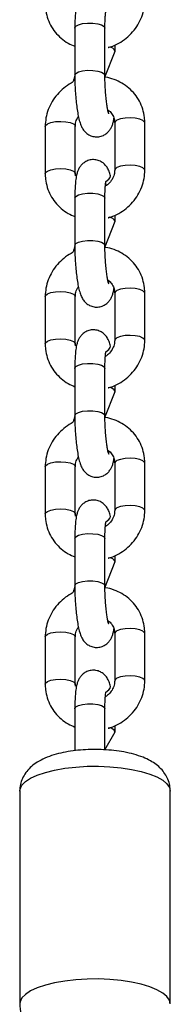
# Model space of a CAD drawing. Units: millimetres. Extents: x 3316 to 4831, y 2514 to 3819.
# Drawn here: x 4134 to 4137, y 3633 to 3653 of the extents above; entities that cross this region are included whole.
import ezdxf

# ---------------------------------------------------------------- set-up
doc = ezdxf.new("R2010")
doc.units = ezdxf.units.MM
doc.header["$LTSCALE"] = 200

msp = doc.modelspace()

# ---------------------------------------------------------------- linework, layer by layer
at = {"color": 7, "linetype": 'Continuous', "lineweight": 25}
for p, q in [((4134.685, 3652.528), (4134.685, 3651.585)), ((4135.285, 3651.585), (4135.285, 3652.528)), ((4135.286, 3651.548), (4135.491, 3652.068)), ((4134.096, 3650.566), (4134.096, 3649.623)), ((4134.696, 3649.623), (4134.696, 3650.566)), ((4135.481, 3650.635), (4135.481, 3649.691)), ((4136.081, 3649.691), (4136.081, 3650.635)), ((4134.685, 3649.133), (4134.685, 3648.19)), ((4135.285, 3648.19), (4135.285, 3649.133)), ((4135.286, 3648.152), (4135.491, 3648.673)), ((4134.096, 3647.171), (4134.096, 3646.228)), ((4134.696, 3646.228), (4134.696, 3647.171)), ((4135.481, 3647.239), (4135.481, 3646.296)), ((4136.081, 3646.296), (4136.081, 3647.239)), ((4134.685, 3645.737), (4134.685, 3644.794)), ((4135.285, 3644.794), (4135.285, 3645.737)), ((4135.286, 3644.756), (4135.491, 3645.277)), ((4135.481, 3643.844), (4135.481, 3642.9)), ((4136.081, 3642.9), (4136.081, 3643.844)), ((4134.096, 3643.775), (4134.096, 3642.832)), ((4134.696, 3642.832), (4134.696, 3643.775)), ((4134.685, 3642.342), (4134.685, 3641.399)), ((4135.285, 3641.399), (4135.285, 3642.342)), ((4135.286, 3641.361), (4135.491, 3641.882)), ((4135.481, 3640.448), (4135.481, 3639.505)), ((4136.081, 3639.505), (4136.081, 3640.448)), ((4134.096, 3640.38), (4134.096, 3639.437)), ((4134.696, 3639.437), (4134.696, 3640.38)), ((4134.685, 3638.946), (4134.685, 3638.109)), ((4135.285, 3638.127), (4135.285, 3638.946)), ((4135.285, 3638.127), (4135.491, 3638.486)), ((4133.588, 3637.301), (4133.588, 3637.308)), ((4133.588, 3637.301), (4133.588, 3633.057)), ((4136.588, 3633.057), (4136.588, 3637.301))]:
    msp.add_line(p, q, dxfattribs=at)
at = {"color": 8, "linetype": 'Continuous', "lineweight": 25, "flags": 128}
for points in [[(4134.685, 3652.528), (4134.685, 3652.531), (4134.706, 3652.565), (4134.761, 3652.594), (4134.842, 3652.616), (4134.941, 3652.627)], [(4134.941, 3652.627), (4135.045, 3652.626), (4135.142, 3652.613), (4135.22, 3652.59), (4135.27, 3652.56), (4135.285, 3652.528)], [(4134.685, 3651.585), (4134.685, 3651.588), (4134.706, 3651.622), (4134.761, 3651.651), (4134.842, 3651.673), (4134.941, 3651.684)], [(4134.941, 3651.684), (4135.045, 3651.683), (4135.142, 3651.67), (4135.22, 3651.647), (4135.27, 3651.617), (4135.285, 3651.585)], [(4134.096, 3650.566), (4134.102, 3650.586), (4134.14, 3650.619), (4134.209, 3650.644), (4134.301, 3650.661), (4134.404, 3650.666), (4134.506, 3650.659), (4134.595, 3650.641), (4134.659, 3650.614), (4134.692, 3650.581), (4134.696, 3650.566)], [(4136.081, 3650.635), (4136.077, 3650.649), (4136.044, 3650.682), (4135.98, 3650.709), (4135.891, 3650.727), (4135.789, 3650.734), (4135.686, 3650.729), (4135.594, 3650.713), (4135.525, 3650.687), (4135.487, 3650.655), (4135.481, 3650.635)], [(4134.096, 3649.623), (4134.102, 3649.643), (4134.14, 3649.675), (4134.209, 3649.701), (4134.301, 3649.718), (4134.404, 3649.723), (4134.506, 3649.716), (4134.595, 3649.698), (4134.659, 3649.671), (4134.692, 3649.638), (4134.696, 3649.623)], [(4136.081, 3649.691), (4136.077, 3649.706), (4136.044, 3649.739), (4135.98, 3649.766), (4135.891, 3649.784), (4135.789, 3649.791), (4135.686, 3649.786), (4135.594, 3649.77), (4135.525, 3649.744), (4135.487, 3649.711), (4135.481, 3649.692)], [(4134.685, 3649.133), (4134.685, 3649.135), (4134.706, 3649.169), (4134.761, 3649.199), (4134.842, 3649.22), (4134.941, 3649.231)], [(4134.941, 3649.231), (4135.045, 3649.23), (4135.142, 3649.218), (4135.22, 3649.195), (4135.27, 3649.164), (4135.285, 3649.133)], [(4134.685, 3648.19), (4134.685, 3648.192), (4134.706, 3648.226), (4134.761, 3648.256), (4134.842, 3648.277), (4134.941, 3648.288)], [(4134.941, 3648.288), (4135.045, 3648.287), (4135.142, 3648.275), (4135.22, 3648.252), (4135.27, 3648.221), (4135.285, 3648.19)], [(4136.081, 3647.239), (4136.077, 3647.254), (4136.044, 3647.287), (4135.98, 3647.314), (4135.891, 3647.332), (4135.789, 3647.339), (4135.686, 3647.334), (4135.594, 3647.317), (4135.525, 3647.291), (4135.487, 3647.259), (4135.481, 3647.239)], [(4134.096, 3647.171), (4134.102, 3647.191), (4134.14, 3647.223), (4134.209, 3647.249), (4134.301, 3647.265), (4134.404, 3647.27), (4134.506, 3647.264), (4134.595, 3647.245), (4134.659, 3647.218), (4134.692, 3647.185), (4134.696, 3647.171)], [(4136.081, 3646.296), (4136.077, 3646.311), (4136.044, 3646.343), (4135.98, 3646.37), (4135.891, 3646.389), (4135.789, 3646.396), (4135.686, 3646.39), (4135.594, 3646.374), (4135.525, 3646.348), (4135.487, 3646.316), (4135.481, 3646.297)], [(4134.096, 3646.228), (4134.102, 3646.248), (4134.14, 3646.28), (4134.209, 3646.306), (4134.301, 3646.322), (4134.404, 3646.327), (4134.506, 3646.32), (4134.595, 3646.302), (4134.659, 3646.275), (4134.692, 3646.242), (4134.696, 3646.228)], [(4134.685, 3645.737), (4134.685, 3645.74), (4134.706, 3645.774), (4134.761, 3645.803), (4134.842, 3645.825), (4134.941, 3645.836)], [(4134.941, 3645.836), (4135.045, 3645.835), (4135.142, 3645.822), (4135.22, 3645.799), (4135.27, 3645.769), (4135.285, 3645.737)], [(4134.685, 3644.794), (4134.685, 3644.797), (4134.706, 3644.831), (4134.761, 3644.86), (4134.842, 3644.882), (4134.941, 3644.893)], [(4134.941, 3644.893), (4135.045, 3644.892), (4135.142, 3644.879), (4135.22, 3644.856), (4135.27, 3644.826), (4135.285, 3644.794)], [(4134.096, 3643.775), (4134.102, 3643.795), (4134.14, 3643.827), (4134.209, 3643.853), (4134.301, 3643.87), (4134.404, 3643.875), (4134.506, 3643.868), (4134.595, 3643.85), (4134.659, 3643.823), (4134.692, 3643.79), (4134.696, 3643.775)], [(4136.081, 3643.844), (4136.077, 3643.858), (4136.044, 3643.891), (4135.98, 3643.918), (4135.891, 3643.936), (4135.789, 3643.943), (4135.686, 3643.938), (4135.594, 3643.922), (4135.525, 3643.896), (4135.487, 3643.864), (4135.481, 3643.844)], [(4136.081, 3642.9), (4136.077, 3642.915), (4136.044, 3642.948), (4135.98, 3642.975), (4135.891, 3642.993), (4135.789, 3643), (4135.686, 3642.995), (4135.594, 3642.978), (4135.525, 3642.953), (4135.487, 3642.92), (4135.481, 3642.901)], [(4134.096, 3642.832), (4134.102, 3642.852), (4134.14, 3642.884), (4134.209, 3642.91), (4134.301, 3642.927), (4134.404, 3642.932), (4134.506, 3642.925), (4134.595, 3642.907), (4134.659, 3642.88), (4134.692, 3642.847), (4134.696, 3642.832)], [(4134.685, 3642.342), (4134.685, 3642.344), (4134.706, 3642.378), (4134.761, 3642.408), (4134.842, 3642.429), (4134.941, 3642.44)], [(4134.941, 3642.44), (4135.045, 3642.439), (4135.142, 3642.427), (4135.22, 3642.404), (4135.27, 3642.373), (4135.285, 3642.342)], [(4134.685, 3641.399), (4134.685, 3641.401), (4134.706, 3641.435), (4134.761, 3641.465), (4134.842, 3641.486), (4134.941, 3641.497)], [(4134.941, 3641.497), (4135.045, 3641.496), (4135.142, 3641.483), (4135.22, 3641.461), (4135.27, 3641.43), (4135.285, 3641.399)], [(4134.096, 3640.38), (4134.102, 3640.4), (4134.14, 3640.432), (4134.209, 3640.458), (4134.301, 3640.474), (4134.404, 3640.479), (4134.506, 3640.473), (4134.595, 3640.454), (4134.659, 3640.427), (4134.692, 3640.394), (4134.696, 3640.38)], [(4136.081, 3640.448), (4136.077, 3640.463), (4136.044, 3640.496), (4135.98, 3640.523), (4135.891, 3640.541), (4135.789, 3640.548), (4135.686, 3640.543), (4135.594, 3640.526), (4135.525, 3640.5), (4135.487, 3640.468), (4135.481, 3640.448)], [(4134.096, 3639.437), (4134.102, 3639.457), (4134.14, 3639.489), (4134.209, 3639.515), (4134.301, 3639.531), (4134.404, 3639.536), (4134.506, 3639.529), (4134.595, 3639.511), (4134.659, 3639.484), (4134.692, 3639.451), (4134.696, 3639.437)], [(4136.081, 3639.505), (4136.077, 3639.52), (4136.044, 3639.552), (4135.98, 3639.579), (4135.891, 3639.598), (4135.789, 3639.605), (4135.686, 3639.599), (4135.594, 3639.583), (4135.525, 3639.557), (4135.487, 3639.525), (4135.481, 3639.506)], [(4134.685, 3638.946), (4134.685, 3638.949), (4134.706, 3638.983), (4134.761, 3639.012), (4134.842, 3639.034), (4134.941, 3639.045)], [(4134.941, 3639.045), (4135.045, 3639.044), (4135.142, 3639.031), (4135.22, 3639.008), (4135.27, 3638.978), (4135.285, 3638.946)], [(4133.588, 3637.308), (4133.594, 3637.344), (4133.631, 3637.419), (4133.702, 3637.492), (4133.805, 3637.56), (4133.939, 3637.622), (4134.1, 3637.676), (4134.284, 3637.722), (4134.486, 3637.758), (4134.703, 3637.783), (4134.929, 3637.797), (4135.158, 3637.799), (4135.386, 3637.79), (4135.607, 3637.769), (4135.816, 3637.737), (4136.008, 3637.695), (4136.178, 3637.644), (4136.322, 3637.585), (4136.438, 3637.519), (4136.522, 3637.448), (4136.572, 3637.373), (4136.588, 3637.301)], [(4136.588, 3633.057), (4136.572, 3633.129), (4136.522, 3633.203), (4136.438, 3633.274), (4136.322, 3633.34), (4136.178, 3633.399), (4136.008, 3633.451), (4135.816, 3633.493), (4135.607, 3633.525), (4135.386, 3633.545), (4135.158, 3633.555), (4134.929, 3633.553), (4134.703, 3633.539), (4134.486, 3633.513), (4134.284, 3633.478), (4134.1, 3633.432), (4133.939, 3633.377), (4133.805, 3633.315), (4133.702, 3633.247), (4133.631, 3633.175), (4133.594, 3633.099), (4133.588, 3633.057)]]:
    msp.add_lwpolyline(points, dxfattribs=at)
at = {"color": 8, "linetype": 'Continuous', "lineweight": 25}
for centre in [(4135.368, 3652.012), (4135.368, 3648.616), (4135.368, 3645.221), (4135.368, 3641.825), (4135.368, 3638.43)]:
    msp.add_arc(centre, 0.135, 24.8142, 86.0526, dxfattribs=at)
at = {"color": 7, "linetype": 'Continuous', "lineweight": 25}
for points, knots in [([(4135.307, 3652.86), (4135.41, 3652.929), (4135.394, 3652.999), (4135.365, 3653.081), (4135.323, 3653.156), (4135.267, 3653.22), (4135.196, 3653.269), (4135.108, 3653.298), (4135.012, 3653.3), (4134.924, 3653.274), (4134.852, 3653.228), (4134.8, 3653.174), (4134.764, 3653.115), (4134.738, 3653.054), (4134.717, 3652.977), (4134.702, 3652.88), (4134.691, 3652.751), (4134.686, 3652.632), (4134.685, 3652.553), (4134.685, 3652.528)], [0, 0, 0, 0, 0.079362, 0.158805, 0.2188, 0.264669, 0.312629, 0.362395, 0.413296, 0.464694, 0.50979, 0.551998, 0.594156, 0.64018, 0.698151, 0.788727, 0.871696, 0.958636, 1, 1, 1, 1]), ([(4134.096, 3653.019), (4134.097, 3652.983), (4134.1, 3652.889), (4134.133, 3652.742), (4134.198, 3652.585), (4134.292, 3652.443), (4134.411, 3652.321), (4134.543, 3652.224), (4134.641, 3652.182), (4134.685, 3652.163)], [0, 0, 0, 0, 0.098099, 0.252886, 0.407332, 0.561375, 0.715224, 0.869181, 1, 1, 1, 1]), ([(4135.378, 3652.146), (4135.324, 3652.131), (4135.42, 3652.153), (4135.564, 3652.222), (4135.713, 3652.322), (4135.842, 3652.446), (4135.947, 3652.591), (4136.024, 3652.75), (4136.072, 3652.917), (4136.078, 3653.031), (4136.081, 3653.087)], [0, 0, 0, 0, 0.0864636, 0.217555, 0.3489275, 0.48041, 0.6118461, 0.7430587, 0.8738683, 1, 1, 1, 1]), ([(4135.285, 3652.528), (4135.285, 3652.551), (4135.286, 3652.615), (4135.289, 3652.71), (4135.297, 3652.795), (4135.303, 3652.843), (4135.309, 3652.864), (4135.308, 3652.86), (4135.307, 3652.86)], [0, 0, 0, 0, 0.132737, 0.381818, 0.623755, 0.814681, 0.971341, 1, 1, 1, 1]), ([(4135.491, 3652.068), (4135.491, 3652.095), (4135.491, 3652.135), (4135.489, 3652.177), (4135.489, 3652.192)], [0, 0, 0, 0, 0.649027, 1, 1, 1, 1]), ([(4134.685, 3651.585), (4134.663, 3651.451), (4134.583, 3651.417), (4134.464, 3651.331), (4134.334, 3651.207), (4134.229, 3651.063), (4134.153, 3650.903), (4134.105, 3650.736), (4134.099, 3650.622), (4134.096, 3650.566)], [0, 0, 0, 0, 0.070029, 0.226171, 0.382444, 0.538662, 0.694614, 0.850087, 1, 1, 1, 1]), ([(4134.685, 3651.585), (4134.685, 3651.559), (4134.686, 3651.482), (4134.69, 3651.349), (4134.7, 3651.191), (4134.714, 3651.038), (4134.732, 3650.896), (4134.755, 3650.767), (4134.781, 3650.659), (4134.812, 3650.572), (4134.853, 3650.497), (4134.909, 3650.434), (4134.98, 3650.385), (4135.068, 3650.356), (4135.164, 3650.354), (4135.253, 3650.38), (4135.324, 3650.425), (4135.376, 3650.48), (4135.412, 3650.538), (4135.438, 3650.599), (4135.455, 3650.659), (4135.462, 3650.706), (4135.465, 3650.728)], [0, 0, 0, 0, 0.035124, 0.1023175, 0.1693401, 0.2365227, 0.3043548, 0.3738033, 0.4472999, 0.5129469, 0.5625234, 0.6004272, 0.6400584, 0.6811817, 0.7232432, 0.7657154, 0.8029802, 0.8378589, 0.8726957, 0.9107273, 0.9586311, 1, 1, 1, 1]), ([(4135.362, 3650.818), (4135.362, 3650.817), (4135.363, 3650.816), (4135.356, 3650.834), (4135.346, 3650.877), (4135.332, 3650.95), (4135.317, 3651.049), (4135.304, 3651.169), (4135.294, 3651.304), (4135.287, 3651.447), (4135.286, 3651.538), (4135.285, 3651.585)], [0, 0, 0, 0, 0.023839, 0.103845, 0.200735, 0.314846, 0.441511, 0.575666, 0.713714, 0.853486, 1, 1, 1, 1]), ([(4136.081, 3650.635), (4136.079, 3650.671), (4136.076, 3650.764), (4136.043, 3650.911), (4135.978, 3651.068), (4135.884, 3651.211), (4135.765, 3651.333), (4135.625, 3651.433), (4135.469, 3651.504), (4135.353, 3651.542), (4135.291, 3651.547), (4135.286, 3651.548)], [0, 0, 0, 0, 0.082396, 0.212404, 0.342127, 0.471511, 0.600733, 0.730045, 0.859675, 0.989782, 1, 1, 1, 1]), ([(4135.362, 3650.818), (4135.345, 3650.893), (4135.378, 3650.876), (4135.422, 3650.824), (4135.467, 3650.742), (4135.48, 3650.675), (4135.48, 3650.639), (4135.481, 3650.635)], [0, 0, 0, 0, 0.026844, 0.333191, 0.651731, 0.957967, 1, 1, 1, 1]), ([(4134.696, 3650.566), (4134.696, 3650.579), (4134.698, 3650.625), (4134.714, 3650.693), (4134.746, 3650.742), (4134.758, 3650.76)], [0, 0, 0, 0, 0.198305, 0.705914, 1, 1, 1, 1]), ([(4135.307, 3649.464), (4135.41, 3649.533), (4135.394, 3649.604), (4135.365, 3649.686), (4135.323, 3649.761), (4135.267, 3649.824), (4135.196, 3649.873), (4135.108, 3649.902), (4135.012, 3649.904), (4134.924, 3649.878), (4134.852, 3649.832), (4134.8, 3649.778), (4134.764, 3649.72), (4134.738, 3649.659), (4134.717, 3649.582), (4134.702, 3649.484), (4134.691, 3649.355), (4134.686, 3649.236), (4134.685, 3649.158), (4134.685, 3649.133)], [0, 0, 0, 0, 0.079362, 0.158805, 0.2188, 0.264669, 0.312629, 0.362395, 0.413296, 0.464694, 0.50979, 0.551998, 0.594156, 0.64018, 0.698151, 0.788727, 0.871696, 0.958636, 1, 1, 1, 1]), ([(4135.481, 3649.691), (4135.48, 3649.679), (4135.478, 3649.633), (4135.457, 3649.552), (4135.4, 3649.46), (4135.343, 3649.398), (4135.302, 3649.376), (4135.307, 3649.464)], [0, 0, 0, 0, 0.110922, 0.394851, 0.671085, 0.939634, 1, 1, 1, 1]), ([(4135.378, 3648.751), (4135.324, 3648.735), (4135.42, 3648.757), (4135.564, 3648.826), (4135.713, 3648.926), (4135.842, 3649.051), (4135.947, 3649.195), (4136.024, 3649.354), (4136.072, 3649.522), (4136.078, 3649.636), (4136.081, 3649.691)], [0, 0, 0, 0, 0.0864636, 0.217555, 0.3489275, 0.48041, 0.6118461, 0.7430587, 0.8738683, 1, 1, 1, 1]), ([(4134.096, 3649.623), (4134.097, 3649.587), (4134.1, 3649.494), (4134.133, 3649.347), (4134.198, 3649.19), (4134.292, 3649.047), (4134.411, 3648.925), (4134.543, 3648.828), (4134.641, 3648.787), (4134.685, 3648.768)], [0, 0, 0, 0, 0.098099, 0.252886, 0.407332, 0.561375, 0.715224, 0.869181, 1, 1, 1, 1]), ([(4134.696, 3649.623), (4134.704, 3649.556), (4134.696, 3649.586), (4134.696, 3649.619), (4134.696, 3649.623)], [0, 0, 0, 0, 0.864915, 1, 1, 1, 1]), ([(4135.285, 3649.133), (4135.285, 3649.155), (4135.286, 3649.22), (4135.289, 3649.314), (4135.297, 3649.399), (4135.303, 3649.448), (4135.309, 3649.469), (4135.308, 3649.465), (4135.307, 3649.464)], [0, 0, 0, 0, 0.132737, 0.381818, 0.623755, 0.814681, 0.971341, 1, 1, 1, 1]), ([(4135.491, 3648.673), (4135.491, 3648.699), (4135.491, 3648.74), (4135.489, 3648.782), (4135.489, 3648.797)], [0, 0, 0, 0, 0.6490274, 1, 1, 1, 1]), ([(4134.685, 3648.19), (4134.663, 3648.055), (4134.583, 3648.021), (4134.464, 3647.935), (4134.334, 3647.812), (4134.229, 3647.667), (4134.153, 3647.508), (4134.105, 3647.34), (4134.099, 3647.227), (4134.096, 3647.171)], [0, 0, 0, 0, 0.070029, 0.226171, 0.382444, 0.538662, 0.694614, 0.850087, 1, 1, 1, 1]), ([(4134.685, 3648.19), (4134.685, 3648.163), (4134.686, 3648.086), (4134.69, 3647.953), (4134.7, 3647.795), (4134.714, 3647.643), (4134.732, 3647.501), (4134.755, 3647.371), (4134.781, 3647.263), (4134.812, 3647.177), (4134.853, 3647.101), (4134.909, 3647.038), (4134.98, 3646.989), (4135.068, 3646.96), (4135.164, 3646.958), (4135.253, 3646.984), (4135.324, 3647.03), (4135.376, 3647.084), (4135.412, 3647.142), (4135.438, 3647.204), (4135.455, 3647.264), (4135.462, 3647.311), (4135.465, 3647.333)], [0, 0, 0, 0, 0.035124, 0.102317, 0.16934, 0.236523, 0.304355, 0.373803, 0.4473, 0.512947, 0.562523, 0.600427, 0.640058, 0.681182, 0.723243, 0.765715, 0.80298, 0.837859, 0.872696, 0.910727, 0.958631, 1, 1, 1, 1]), ([(4135.343, 3647.499), (4135.362, 3647.422), (4135.363, 3647.42), (4135.356, 3647.439), (4135.346, 3647.482), (4135.332, 3647.554), (4135.317, 3647.653), (4135.304, 3647.774), (4135.294, 3647.908), (4135.287, 3648.051), (4135.286, 3648.143), (4135.285, 3648.19)], [0, 0, 0, 0, 0.023839, 0.103845, 0.200735, 0.314846, 0.441511, 0.575666, 0.713714, 0.853486, 1, 1, 1, 1]), ([(4136.081, 3647.239), (4136.079, 3647.275), (4136.076, 3647.368), (4136.043, 3647.515), (4135.978, 3647.673), (4135.884, 3647.815), (4135.765, 3647.938), (4135.625, 3648.038), (4135.469, 3648.109), (4135.353, 3648.146), (4135.291, 3648.152), (4135.286, 3648.152)], [0, 0, 0, 0, 0.082396, 0.212404, 0.342127, 0.471511, 0.600733, 0.730045, 0.859675, 0.989782, 1, 1, 1, 1]), ([(4134.696, 3647.171), (4134.696, 3647.184), (4134.698, 3647.229), (4134.714, 3647.297), (4134.746, 3647.347), (4134.758, 3647.365)], [0, 0, 0, 0, 0.198305, 0.705914, 1, 1, 1, 1]), ([(4135.343, 3647.499), (4135.345, 3647.497), (4135.378, 3647.48), (4135.422, 3647.428), (4135.467, 3647.347), (4135.48, 3647.28), (4135.48, 3647.243), (4135.481, 3647.239)], [0, 0, 0, 0, 0.0268441, 0.3331908, 0.651731, 0.9579666, 1, 1, 1, 1]), ([(4135.307, 3646.069), (4135.41, 3646.138), (4135.394, 3646.208), (4135.365, 3646.29), (4135.323, 3646.365), (4135.267, 3646.429), (4135.196, 3646.477), (4135.108, 3646.507), (4135.012, 3646.509), (4134.924, 3646.482), (4134.852, 3646.437), (4134.8, 3646.382), (4134.764, 3646.324), (4134.738, 3646.263), (4134.717, 3646.186), (4134.702, 3646.089), (4134.691, 3645.96), (4134.686, 3645.841), (4134.685, 3645.762), (4134.685, 3645.737)], [0, 0, 0, 0, 0.079362, 0.158805, 0.2188, 0.264669, 0.312629, 0.362395, 0.413296, 0.464694, 0.50979, 0.551998, 0.594156, 0.64018, 0.698151, 0.788727, 0.871696, 0.958636, 1, 1, 1, 1]), ([(4134.096, 3646.228), (4134.097, 3646.192), (4134.1, 3646.098), (4134.133, 3645.951), (4134.198, 3645.794), (4134.292, 3645.652), (4134.411, 3645.53), (4134.543, 3645.433), (4134.641, 3645.391), (4134.685, 3645.372)], [0, 0, 0, 0, 0.098099, 0.252886, 0.407332, 0.561375, 0.715224, 0.869181, 1, 1, 1, 1]), ([(4134.696, 3646.228), (4134.704, 3646.161), (4134.696, 3646.191), (4134.696, 3646.223), (4134.696, 3646.228)], [0, 0, 0, 0, 0.864915, 1, 1, 1, 1]), ([(4135.481, 3646.296), (4135.48, 3646.283), (4135.478, 3646.237), (4135.457, 3646.157), (4135.4, 3646.065), (4135.343, 3646.002), (4135.302, 3645.981), (4135.295, 3645.977)], [0, 0, 0, 0, 0.110922, 0.394851, 0.671085, 0.939634, 1, 1, 1, 1]), ([(4135.378, 3645.355), (4135.324, 3645.34), (4135.42, 3645.362), (4135.564, 3645.431), (4135.713, 3645.531), (4135.842, 3645.655), (4135.947, 3645.8), (4136.024, 3645.959), (4136.072, 3646.126), (4136.078, 3646.24), (4136.081, 3646.296)], [0, 0, 0, 0, 0.0864636, 0.217555, 0.3489275, 0.48041, 0.6118461, 0.7430587, 0.8738683, 1, 1, 1, 1]), ([(4135.285, 3645.737), (4135.285, 3645.76), (4135.286, 3645.824), (4135.289, 3645.919), (4135.297, 3646.004), (4135.303, 3646.052), (4135.309, 3646.073), (4135.308, 3646.069), (4135.307, 3646.069)], [0, 0, 0, 0, 0.132737, 0.381818, 0.623755, 0.814681, 0.971341, 1, 1, 1, 1]), ([(4135.491, 3645.277), (4135.491, 3645.303), (4135.491, 3645.344), (4135.489, 3645.386), (4135.489, 3645.401)], [0, 0, 0, 0, 0.649027, 1, 1, 1, 1]), ([(4134.685, 3644.794), (4134.663, 3644.66), (4134.583, 3644.626), (4134.464, 3644.539), (4134.334, 3644.416), (4134.229, 3644.272), (4134.153, 3644.112), (4134.105, 3643.945), (4134.099, 3643.831), (4134.096, 3643.775)], [0, 0, 0, 0, 0.070029, 0.226171, 0.382444, 0.538662, 0.694614, 0.850087, 1, 1, 1, 1]), ([(4134.685, 3644.794), (4134.685, 3644.768), (4134.686, 3644.691), (4134.69, 3644.558), (4134.7, 3644.4), (4134.714, 3644.247), (4134.732, 3644.105), (4134.755, 3643.976), (4134.781, 3643.868), (4134.812, 3643.781), (4134.853, 3643.706), (4134.909, 3643.642), (4134.98, 3643.594), (4135.068, 3643.565), (4135.164, 3643.563), (4135.253, 3643.589), (4135.324, 3643.634), (4135.376, 3643.689), (4135.412, 3643.747), (4135.438, 3643.808), (4135.455, 3643.868), (4135.462, 3643.915), (4135.465, 3643.937)], [0, 0, 0, 0, 0.035124, 0.102317, 0.16934, 0.236523, 0.304355, 0.373803, 0.4473, 0.512947, 0.562523, 0.600427, 0.640058, 0.681182, 0.723243, 0.765715, 0.80298, 0.837859, 0.872696, 0.910727, 0.958631, 1, 1, 1, 1]), ([(4135.343, 3644.103), (4135.362, 3644.026), (4135.363, 3644.024), (4135.356, 3644.043), (4135.346, 3644.086), (4135.332, 3644.159), (4135.317, 3644.257), (4135.304, 3644.378), (4135.294, 3644.513), (4135.287, 3644.656), (4135.286, 3644.747), (4135.285, 3644.794)], [0, 0, 0, 0, 0.023839, 0.103845, 0.200735, 0.314846, 0.441511, 0.575666, 0.713714, 0.853486, 1, 1, 1, 1]), ([(4136.081, 3643.844), (4136.079, 3643.88), (4136.076, 3643.973), (4136.043, 3644.12), (4135.978, 3644.277), (4135.884, 3644.42), (4135.765, 3644.542), (4135.625, 3644.642), (4135.469, 3644.713), (4135.353, 3644.751), (4135.291, 3644.756), (4135.286, 3644.756)], [0, 0, 0, 0, 0.082396, 0.212404, 0.342127, 0.471511, 0.600733, 0.730045, 0.859675, 0.989782, 1, 1, 1, 1]), ([(4135.343, 3644.103), (4135.345, 3644.102), (4135.378, 3644.085), (4135.422, 3644.032), (4135.467, 3643.951), (4135.48, 3643.884), (4135.48, 3643.848), (4135.481, 3643.844)], [0, 0, 0, 0, 0.026844, 0.333191, 0.651731, 0.957967, 1, 1, 1, 1]), ([(4134.696, 3643.775), (4134.696, 3643.788), (4134.698, 3643.834), (4134.714, 3643.902), (4134.746, 3643.951), (4134.758, 3643.969)], [0, 0, 0, 0, 0.198305, 0.705914, 1, 1, 1, 1]), ([(4135.307, 3642.673), (4135.41, 3642.742), (4135.394, 3642.813), (4135.365, 3642.894), (4135.323, 3642.97), (4135.267, 3643.033), (4135.196, 3643.082), (4135.108, 3643.111), (4135.012, 3643.113), (4134.924, 3643.087), (4134.852, 3643.041), (4134.8, 3642.987), (4134.764, 3642.929), (4134.738, 3642.868), (4134.717, 3642.791), (4134.702, 3642.693), (4134.691, 3642.564), (4134.686, 3642.445), (4134.685, 3642.367), (4134.685, 3642.342)], [0, 0, 0, 0, 0.079362, 0.158805, 0.2188, 0.264669, 0.312629, 0.362395, 0.413296, 0.464694, 0.50979, 0.551998, 0.594156, 0.64018, 0.698151, 0.788727, 0.871696, 0.958636, 1, 1, 1, 1]), ([(4134.096, 3642.832), (4134.097, 3642.796), (4134.1, 3642.703), (4134.133, 3642.556), (4134.198, 3642.399), (4134.292, 3642.256), (4134.411, 3642.134), (4134.543, 3642.037), (4134.641, 3641.996), (4134.685, 3641.977)], [0, 0, 0, 0, 0.098099, 0.252886, 0.407332, 0.561375, 0.715224, 0.869181, 1, 1, 1, 1]), ([(4134.696, 3642.832), (4134.704, 3642.765), (4134.696, 3642.795), (4134.696, 3642.828), (4134.696, 3642.832)], [0, 0, 0, 0, 0.864915, 1, 1, 1, 1]), ([(4135.481, 3642.9), (4135.48, 3642.888), (4135.478, 3642.842), (4135.457, 3642.761), (4135.4, 3642.669), (4135.343, 3642.607), (4135.302, 3642.585), (4135.295, 3642.581)], [0, 0, 0, 0, 0.110922, 0.394851, 0.671085, 0.939634, 1, 1, 1, 1]), ([(4135.378, 3641.96), (4135.324, 3641.944), (4135.42, 3641.966), (4135.564, 3642.035), (4135.713, 3642.135), (4135.842, 3642.26), (4135.947, 3642.404), (4136.024, 3642.563), (4136.072, 3642.731), (4136.078, 3642.845), (4136.081, 3642.9)], [0, 0, 0, 0, 0.0864636, 0.217555, 0.3489275, 0.48041, 0.6118461, 0.7430587, 0.8738683, 1, 1, 1, 1]), ([(4135.285, 3642.342), (4135.285, 3642.364), (4135.286, 3642.429), (4135.289, 3642.523), (4135.297, 3642.608), (4135.303, 3642.656), (4135.309, 3642.677), (4135.308, 3642.674), (4135.307, 3642.673)], [0, 0, 0, 0, 0.132737, 0.381818, 0.623755, 0.814681, 0.971341, 1, 1, 1, 1]), ([(4135.491, 3641.882), (4135.491, 3641.908), (4135.491, 3641.948), (4135.489, 3641.991), (4135.489, 3642.006)], [0, 0, 0, 0, 0.649027, 1, 1, 1, 1]), ([(4134.685, 3641.399), (4134.663, 3641.264), (4134.583, 3641.23), (4134.464, 3641.144), (4134.334, 3641.021), (4134.229, 3640.876), (4134.153, 3640.717), (4134.105, 3640.549), (4134.099, 3640.436), (4134.096, 3640.38)], [0, 0, 0, 0, 0.070029, 0.226171, 0.382444, 0.538662, 0.694614, 0.850087, 1, 1, 1, 1]), ([(4134.685, 3641.399), (4134.685, 3641.372), (4134.686, 3641.295), (4134.69, 3641.162), (4134.7, 3641.004), (4134.714, 3640.852), (4134.732, 3640.71), (4134.755, 3640.58), (4134.781, 3640.472), (4134.812, 3640.386), (4134.853, 3640.31), (4134.909, 3640.247), (4134.98, 3640.198), (4135.068, 3640.169), (4135.164, 3640.167), (4135.253, 3640.193), (4135.324, 3640.239), (4135.376, 3640.293), (4135.412, 3640.351), (4135.438, 3640.413), (4135.455, 3640.473), (4135.462, 3640.52), (4135.465, 3640.542)], [0, 0, 0, 0, 0.035124, 0.102317, 0.16934, 0.236523, 0.304355, 0.373803, 0.4473, 0.512947, 0.562523, 0.600427, 0.640058, 0.681182, 0.723243, 0.765715, 0.80298, 0.837859, 0.872696, 0.910727, 0.958631, 1, 1, 1, 1]), ([(4135.362, 3640.631), (4135.362, 3640.631), (4135.363, 3640.629), (4135.356, 3640.648), (4135.346, 3640.691), (4135.332, 3640.763), (4135.317, 3640.862), (4135.304, 3640.983), (4135.294, 3641.117), (4135.287, 3641.26), (4135.286, 3641.352), (4135.285, 3641.399)], [0, 0, 0, 0, 0.023839, 0.103845, 0.200735, 0.314846, 0.441511, 0.575666, 0.713714, 0.853486, 1, 1, 1, 1]), ([(4136.081, 3640.448), (4136.079, 3640.484), (4136.076, 3640.577), (4136.043, 3640.724), (4135.978, 3640.882), (4135.884, 3641.024), (4135.765, 3641.147), (4135.625, 3641.247), (4135.469, 3641.318), (4135.353, 3641.355), (4135.291, 3641.361), (4135.286, 3641.361)], [0, 0, 0, 0, 0.082396, 0.212404, 0.342127, 0.471511, 0.600733, 0.730045, 0.859675, 0.989782, 1, 1, 1, 1]), ([(4135.362, 3640.631), (4135.345, 3640.706), (4135.378, 3640.689), (4135.422, 3640.637), (4135.467, 3640.556), (4135.48, 3640.489), (4135.48, 3640.452), (4135.481, 3640.448)], [0, 0, 0, 0, 0.026844, 0.333191, 0.651731, 0.957967, 1, 1, 1, 1]), ([(4134.696, 3640.38), (4134.696, 3640.393), (4134.698, 3640.438), (4134.714, 3640.506), (4134.746, 3640.556), (4134.758, 3640.574)], [0, 0, 0, 0, 0.198305, 0.705914, 1, 1, 1, 1]), ([(4135.307, 3639.278), (4135.41, 3639.346), (4135.394, 3639.417), (4135.365, 3639.499), (4135.323, 3639.574), (4135.267, 3639.638), (4135.196, 3639.686), (4135.108, 3639.715), (4135.012, 3639.717), (4134.924, 3639.691), (4134.852, 3639.646), (4134.8, 3639.591), (4134.764, 3639.533), (4134.738, 3639.472), (4134.717, 3639.395), (4134.702, 3639.298), (4134.691, 3639.169), (4134.686, 3639.05), (4134.685, 3638.971), (4134.685, 3638.946)], [0, 0, 0, 0, 0.079362, 0.158805, 0.2188, 0.264669, 0.312629, 0.362395, 0.413296, 0.464694, 0.50979, 0.551998, 0.594156, 0.64018, 0.698151, 0.788727, 0.871696, 0.958636, 1, 1, 1, 1]), ([(4135.481, 3639.505), (4135.48, 3639.492), (4135.478, 3639.446), (4135.457, 3639.365), (4135.4, 3639.274), (4135.343, 3639.211), (4135.302, 3639.19), (4135.295, 3639.186)], [0, 0, 0, 0, 0.110922, 0.394851, 0.671085, 0.939634, 1, 1, 1, 1]), ([(4135.378, 3638.564), (4135.324, 3638.549), (4135.42, 3638.571), (4135.564, 3638.64), (4135.713, 3638.74), (4135.842, 3638.864), (4135.947, 3639.009), (4136.024, 3639.168), (4136.072, 3639.335), (4136.078, 3639.449), (4136.081, 3639.505)], [0, 0, 0, 0, 0.0864636, 0.217555, 0.3489275, 0.48041, 0.6118461, 0.7430587, 0.8738683, 1, 1, 1, 1]), ([(4134.096, 3639.437), (4134.097, 3639.4), (4134.1, 3639.307), (4134.133, 3639.16), (4134.198, 3639.003), (4134.292, 3638.861), (4134.411, 3638.738), (4134.543, 3638.642), (4134.641, 3638.6), (4134.685, 3638.581)], [0, 0, 0, 0, 0.098099, 0.252886, 0.407332, 0.561375, 0.715224, 0.869181, 1, 1, 1, 1]), ([(4134.696, 3639.437), (4134.704, 3639.369), (4134.696, 3639.4), (4134.696, 3639.432), (4134.696, 3639.437)], [0, 0, 0, 0, 0.864915, 1, 1, 1, 1]), ([(4135.285, 3638.946), (4135.285, 3638.969), (4135.286, 3639.033), (4135.289, 3639.128), (4135.297, 3639.213), (4135.303, 3639.261), (4135.309, 3639.282), (4135.308, 3639.278), (4135.307, 3639.278)], [0, 0, 0, 0, 0.132737, 0.381818, 0.623755, 0.814681, 0.971341, 1, 1, 1, 1]), ([(4135.491, 3638.486), (4135.491, 3638.512), (4135.491, 3638.553), (4135.489, 3638.595), (4135.489, 3638.61)], [0, 0, 0, 0, 0.649027, 1, 1, 1, 1]), ([(4136.588, 3637.301), (4136.585, 3637.338), (4136.583, 3637.421), (4136.544, 3637.54), (4136.483, 3637.653), (4136.403, 3637.752), (4136.306, 3637.837), (4136.187, 3637.914), (4136.041, 3637.983), (4135.866, 3638.04), (4135.671, 3638.085), (4135.468, 3638.115), (4135.262, 3638.131), (4135.055, 3638.135), (4134.849, 3638.127), (4134.647, 3638.107), (4134.452, 3638.074), (4134.265, 3638.027), (4134.092, 3637.965), (4133.944, 3637.889), (4133.823, 3637.8), (4133.728, 3637.702), (4133.655, 3637.59), (4133.606, 3637.467), (4133.59, 3637.373), (4133.589, 3637.323), (4133.588, 3637.317)], [0, 0, 0, 0, 0.029407, 0.064419, 0.098555, 0.133134, 0.169707, 0.210337, 0.257377, 0.310531, 0.363012, 0.413161, 0.46187, 0.509904, 0.557823, 0.606026, 0.655027, 0.705624, 0.759134, 0.809721, 0.851945, 0.889888, 0.925771, 0.96068, 0.995234, 1, 1, 1, 1]), ([(4133.588, 3633.057), (4133.592, 3633.019), (4133.594, 3632.937), (4133.632, 3632.818), (4133.693, 3632.705), (4133.773, 3632.607), (4133.87, 3632.521), (4133.989, 3632.445), (4134.127, 3632.379), (4134.235, 3632.345), (4134.288, 3632.329)], [0, 0, 0, 0, 0.096346, 0.211945, 0.32465, 0.438822, 0.559573, 0.693722, 0.849031, 1, 1, 1, 1])]:
    msp.add_open_spline(points, degree=3, knots=knots, dxfattribs=at)

doc.saveas('drawing.dxf')
